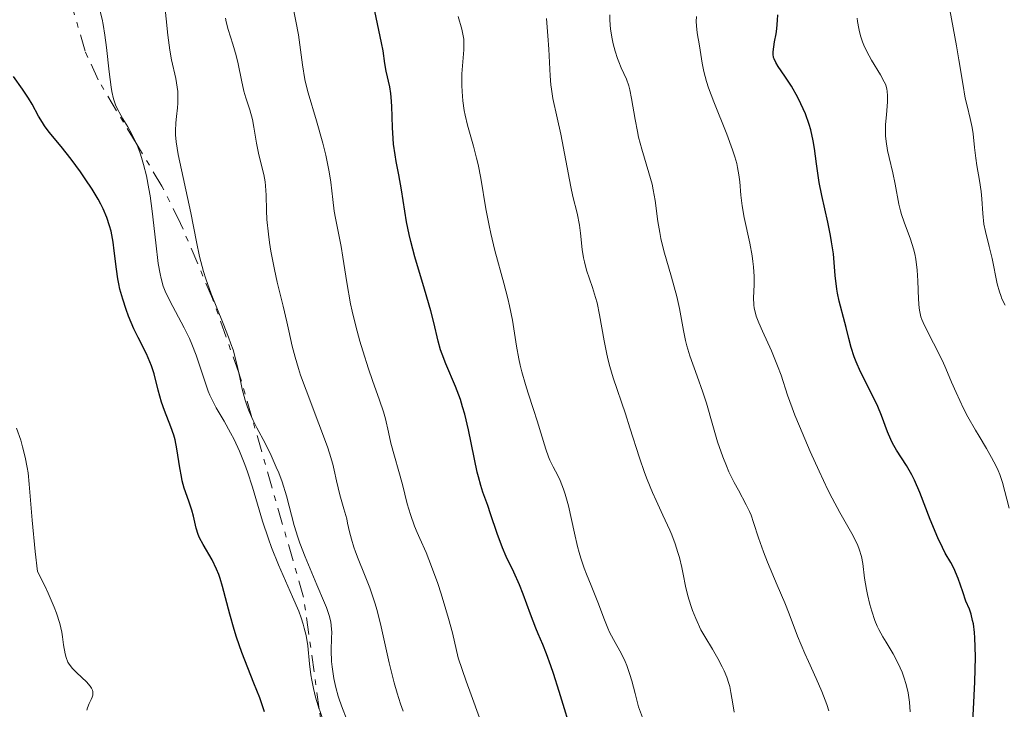
# Model space of a CAD drawing. Units: metres. Extents: x 639591 to 640249, y 4658104 to 4659547.
# Drawn here: x 639674 to 639765, y 4658271 to 4658334 of the extents above; entities that cross this region are included whole.
import ezdxf

# ---------------------------------------------------------------- set-up
doc = ezdxf.new("R2010")
doc.units = ezdxf.units.M
doc.header["$MEASUREMENT"] = 0
doc.linetypes.add('DGN Style 7', pattern=[3.4798438602180486, 1.565929737098122, -0.6959687720436097, 0.5219765790327072, -0.6959687720436097])
for name, color, linetype, lineweight in [('Curva de nivel directora', 30, 'Continuous', 30), ('Curva de nivel intermedia', 30, 'Continuous', 0), ('Escarpado', 30, 'DGN Style 7', 0)]:
    doc.layers.add(name, color=color, linetype=linetype, lineweight=lineweight)

msp = doc.modelspace()

# ---------------------------------------------------------------- linework, layer by layer
at = {"layer": 'Curva de nivel directora', "color": 30, "linetype": 'Continuous', "lineweight": 30, "flags": 128}
for points, elevation in [([(639723.1599999999, 4658274.020000001), (639722.9299999997, 4658274.710000001), (639722.5299999996, 4658275.830000001), (639722.1799999987, 4658276.700000001), (639721.7499999995, 4658277.680000001), (639721.5399999993, 4658278.189999999), (639721.0599999989, 4658279.470000003), (639720.3700000005, 4658281.320000002), (639720.0300000006, 4658282.190000001), (639719.4999999988, 4658283.350000001), (639718.8099999981, 4658284.800000001), (639718.4699999982, 4658285.59), (639717.980000001, 4658286.92), (639717.3799999997, 4658288.720000002), (639717.1099999994, 4658289.500000002), (639716.669999999, 4658290.730000001), (639716.4599999988, 4658291.350000001), (639716.2599999999, 4658292.119999999), (639716.1500000004, 4658292.580000003), (639715.3500000002, 4658296.470000001), (639714.9999999994, 4658297.900000001), (639714.8000000003, 4658298.59), (639714.5900000002, 4658299.250000002), (639714.1399999987, 4658300.460000001), (639713.2600000004, 4658302.53), (639712.9000000004, 4658303.42), (639712.7599999995, 4658303.830000001), (639712.5400000005, 4658304.62), (639712.1399999983, 4658306.340000002), (639711.87, 4658307.420000001), (639711.3, 4658309.420000002), (639710.4100000004, 4658312.400000001), (639710.0399999993, 4658313.810000001), (639709.8799999985, 4658314.45), (639709.6399999993, 4658315.630000001), (639709.1699999999, 4658318.580000001), (639708.9100000006, 4658319.949999999), (639708.6699999992, 4658321.180000001), (639708.5700000009, 4658321.810000001), (639708.4399999991, 4658322.79), (639708.400000001, 4658323.300000002), (639708.3399999985, 4658324.33), (639708.2699999991, 4658326.270000001), (639708.2200000001, 4658327.100000001), (639708.1900000009, 4658327.45), (639708.0900000003, 4658328.070000002), (639707.7599999995, 4658329.5), (639707.6399999988, 4658330.220000002), (639707.4699999989, 4658331.390000002), (639707.3300000003, 4658332.130000001), (639706.7000000001, 4658335.039999999)], 600.0000000000001), ([(639748.4299999987, 4658315.580000003), (639747.8699999999, 4658318.050000002), (639747.6399999997, 4658319.25), (639747.3899999993, 4658320.960000002), (639747.1999999993, 4658322.390000002), (639747.0899999997, 4658323.080000001), (639746.8700000007, 4658324.100000001), (639746.7199999987, 4658324.600000001), (639746.37, 4658325.580000003), (639745.9499999998, 4658326.500000001), (639745.6599999992, 4658327.080000003), (639745.0800000003, 4658328.109999999), (639744.479999999, 4658329.04), (639743.86, 4658329.949999999), (639743.6399999986, 4658330.310000001), (639743.489999999, 4658330.630000001), (639743.4399999997, 4658330.77), (639743.3999999994, 4658331.070000002), (639743.3899999983, 4658331.279999999), (639743.4499999987, 4658331.76), (639743.5299999992, 4658332.2), (639743.6599999988, 4658332.940000001), (639743.7300000002, 4658333.4), (639743.8099999985, 4658334.210000002), (639743.8399999999, 4658334.680000002)], 575.0000000000002), ([(639688.7599999983, 4658292.970000001), (639688.49, 4658294.7), (639688.3099999989, 4658295.550000003), (639688.1900000006, 4658295.960000001), (639687.9299999991, 4658296.75), (639687.3500000001, 4658298.260000002), (639687.0799999996, 4658299.01), (639686.7699999989, 4658300.130000002), (639686.389999999, 4658301.630000002), (639686.1499999998, 4658302.369999999), (639686, 4658302.730000001), (639685.6699999992, 4658303.460000004), (639684.9099999992, 4658304.960000002), (639684.5199999983, 4658305.77), (639684.0300000008, 4658306.940000001), (639683.7999999984, 4658307.550000001), (639683.4999999988, 4658308.490000002), (639683.2399999995, 4658309.430000001), (639683.139999999, 4658309.900000002), (639683.0499999997, 4658310.36), (639682.9099999988, 4658311.260000001), (639682.7199999989, 4658312.960000002), (639682.6200000005, 4658313.76), (639682.4999999999, 4658314.439999999), (639682.4199999992, 4658314.770000001), (639682.2899999997, 4658315.270000001), (639682.0300000003, 4658316.030000002), (639681.6799999995, 4658316.830000001), (639681.4699999993, 4658317.250000001), (639681.2300000001, 4658317.7), (639680.6699999992, 4658318.630000001), (639680.0499999999, 4658319.590000002), (639679.6199999986, 4658320.220000002), (639678.7400000001, 4658321.410000001), (639677.8099999981, 4658322.570000002), (639676.7300000007, 4658323.880000001), (639676.2900000004, 4658324.480000002), (639676.0999999982, 4658324.779999999), (639675.7499999995, 4658325.350000001), (639675.1399999993, 4658326.480000001), (639674.8099999984, 4658327.03), (639674.2499999997, 4658327.859999999), (639673.4499999996, 4658329.02)], 625.0000000000001), ([(639761.5400000003, 4658265.779999999), (639761.8399999997, 4658270.720000002), (639761.9600000004, 4658273.25), (639762.0199999985, 4658275.520000001), (639762.0099999995, 4658276.480000001), (639761.9800000006, 4658277.310000001), (639761.9400000003, 4658277.78), (639761.8399999997, 4658278.58), (639761.7699999983, 4658278.910000001), (639761.6299999997, 4658279.470000003), (639761.4699999987, 4658279.930000001), (639761.149999999, 4658280.680000001), (639760.8499999995, 4658281.550000001), (639760.4499999996, 4658282.76), (639760.199999999, 4658283.359999999), (639760.0599999983, 4658283.650000002), (639759.7499999999, 4658284.230000001), (639759.2499999991, 4658285.100000001), (639758.980000001, 4658285.619999999), (639758.5599999984, 4658286.52), (639757.87, 4658288.220000001), (639756.9099999989, 4658290.699999999), (639756.4199999995, 4658291.830000001), (639756.169999999, 4658292.330000001), (639755.6699999984, 4658293.189999999), (639754.7699999998, 4658294.600000001), (639754.3899999999, 4658295.25), (639754.2299999989, 4658295.580000001), (639753.9400000006, 4658296.27), (639753.3799999995, 4658297.77), (639753.0399999998, 4658298.600000001), (639752.3899999994, 4658299.950000001), (639751.4399999996, 4658301.820000002), (639751.0399999993, 4658302.74), (639750.8600000005, 4658303.180000001), (639750.579999999, 4658304.050000001), (639750.36, 4658304.870000001), (639750.1200000006, 4658305.880000001), (639750.0099999988, 4658306.359999999), (639749.4700000002, 4658308.330000001), (639749.3200000004, 4658309.039999999), (639749.2600000001, 4658309.41), (639749.1199999994, 4658310.680000001), (639748.9400000004, 4658312.670000002), (639748.7799999996, 4658313.78), (639748.6799999991, 4658314.37), (639748.4299999987, 4658315.580000003)], 575.0000000000001), ([(639696.5599999991, 4658270.5), (639696.3400000001, 4658271.140000002), (639696.1099999998, 4658271.79), (639695.5800000001, 4658273.130000001), (639694.4699999992, 4658275.949999999), (639693.9599999995, 4658277.369999999), (639693.7499999994, 4658278.08), (639693.3600000005, 4658279.470000003), (639692.69, 4658282.040000001), (639692.4599999997, 4658282.78), (639692.339999999, 4658283.130000001), (639692.14, 4658283.620000001), (639691.7199999999, 4658284.49), (639690.8899999984, 4658285.910000003), (639690.5699999987, 4658286.52), (639690.4399999991, 4658286.820000002), (639690.2499999991, 4658287.4), (639689.9999999988, 4658288.510000002), (639689.8600000001, 4658289.060000001), (639689.5899999997, 4658289.880000002), (639689.1600000006, 4658291.090000001), (639688.9799999995, 4658291.779999999), (639688.8999999991, 4658292.160000001), (639688.7599999983, 4658292.970000001)], 625.0000000000001), ([(639724.9999999994, 4658268.07), (639723.6899999996, 4658272.350000001), (639723.1599999999, 4658274.020000001)], 600.0000000000001)]:
    msp.add_lwpolyline(points, dxfattribs=dict(at, elevation=elevation))
at = {"layer": 'Curva de nivel intermedia', "color": 30, "linetype": 'Continuous', "lineweight": 0, "flags": 128}
for points, elevation in [([(639684.7209623109, 4658322.879025422), (639684.6400000011, 4658323.060000001), (639684.29, 4658323.749999999), (639683.9500000004, 4658324.369999998), (639683.51, 4658325.109999998), (639683.3100000012, 4658325.439999999), (639682.9800000002, 4658326.08), (639682.8300000007, 4658326.409999999), (639682.6500000019, 4658326.970000001), (639682.4900000008, 4658327.630000002), (639682.4200000014, 4658328.019999999), (639682.2400000005, 4658329.449999998), (639682.0000000013, 4658331.680000001), (639681.8499999993, 4658332.819999999), (639681.6799999995, 4658333.800000001), (639681.5900000001, 4658334.279999999), (639681.4200000003, 4658335.01), (639681.1000000006, 4658336.140000001), (639680.6900000015, 4658337.359999999), (639680.4500000001, 4658338.029999999), (639679.5600000005, 4658340.220000001), (639678.2500000007, 4658343.32), (639677.6699999995, 4658344.789999999), (639677.5394093514, 4658345.131544773)], 620.0000000000001), ([(639764.7499999999, 4658307.939999999), (639764.4700000006, 4658308.529999999), (639764.35, 4658308.850000001), (639764.2300000014, 4658309.189999999), (639764.0400000013, 4658309.92), (639763.5600000008, 4658312.26), (639763.2800000014, 4658313.349999999), (639762.9400000017, 4658314.730000001), (639762.8099999998, 4658315.4), (639762.7000000002, 4658316.399999999), (639762.6100000008, 4658317.740000002), (639762.5500000005, 4658318.42), (639762.4000000008, 4658319.439999999), (639762.1600000015, 4658320.81), (639762.060000001, 4658321.480000001), (639761.9400000003, 4658322.48), (639761.8100000008, 4658323.74), (639761.7300000002, 4658324.319999999), (639761.5500000013, 4658325.140000001), (639761.2499999997, 4658326.310000001), (639761.0900000009, 4658327.029999998), (639760.8600000007, 4658328.359999998), (639760.4900000019, 4658330.56), (639760.2700000006, 4658331.840000001), (639759.5000000016, 4658335.989999999)], 565.0000000000001), ([(639690.5799999998, 4658312.430000001), (639690.2800000004, 4658313.779999998), (639689.7599999995, 4658316.46), (639688.6100000007, 4658321.82), (639688.4200000007, 4658323), (639688.3600000005, 4658323.630000001), (639688.3499999992, 4658324.02), (639688.3899999994, 4658324.75), (639688.4499999997, 4658325.32), (639688.5400000014, 4658326.13), (639688.5700000006, 4658326.569999999), (639688.5800000017, 4658327.27), (639688.5599999994, 4658327.640000001), (639688.5100000001, 4658328.019999999), (639688.3800000005, 4658328.82), (639688.0000000005, 4658330.539999999), (639687.8300000007, 4658331.429999999), (639687.6400000006, 4658332.810000001), (639687.3300000001, 4658335.83)], 615), ([(639716.3600000005, 4658269.930000001), (639715.5800000004, 4658272.05), (639715.130000001, 4658273.300000001), (639714.4000000004, 4658275.470000002), (639713.8500000003, 4658277.76), (639713.4900000005, 4658279.09), (639713.2600000004, 4658279.899999999), (639712.8300000011, 4658281.350000001), (639712.5200000005, 4658282.3), (639711.9400000017, 4658283.890000002), (639711.4299999997, 4658285.149999999), (639710.8500000008, 4658286.459999999), (639710.6100000016, 4658287.019999999), (639710.3700000002, 4658287.600000001), (639709.9900000002, 4658288.67), (639709.7000000018, 4658289.649999999), (639709.2600000015, 4658291.439999999), (639708.1999999998, 4658295.230000001), (639707.9699999996, 4658296.24), (639707.6900000002, 4658297.470000001), (639707.5100000014, 4658298.109999999), (639707.1400000004, 4658299.210000001), (639706.49, 4658300.999999999), (639706.120000001, 4658302.09), (639705.6000000003, 4658303.739999999), (639705.3400000011, 4658304.630000002), (639704.9700000001, 4658306.009999998), (639704.6400000014, 4658307.400000001), (639704.4800000006, 4658308.08), (639704.1200000006, 4658310.05), (639703.7600000007, 4658312.359999998), (639703.6, 4658313.34), (639703.3600000007, 4658314.569999999), (639703.0800000012, 4658315.949999998), (639702.9699999995, 4658316.609999999), (639702.850000001, 4658317.67), (639702.6600000011, 4658319.289999997), (639702.5200000004, 4658320.220000001), (639702.1900000017, 4658321.78), (639701.9300000002, 4658322.859999999), (639701.3500000013, 4658324.939999999), (639700.5599999999, 4658327.52), (639700.35, 4658328.329999999), (639700.2600000005, 4658328.749999999), (639700.0500000004, 4658330.079999999), (639699.8100000012, 4658331.930000001), (639699.6700000004, 4658332.859999999), (639699.1500000019, 4658335.529999998)], 605.0000000000001), ([(639699.1100000016, 4658304.16), (639698.8000000009, 4658305.57), (639698.610000001, 4658306.399999999), (639698.26, 4658307.859999999), (639697.7300000002, 4658310.079999999), (639697.4700000009, 4658311.23), (639697.1400000001, 4658312.92), (639697.0100000005, 4658313.720000001), (639696.9099999999, 4658314.48), (639696.7800000003, 4658315.850000001), (639696.74, 4658316.659999999), (639696.6900000009, 4658318.069999999), (639696.6399999994, 4658318.939999999), (639696.5999999993, 4658319.319999998), (639696.4800000008, 4658319.989999999), (639696.0200000004, 4658321.8), (639695.8200000013, 4658322.859999999), (639695.5800000001, 4658324.350000001), (639695.4400000013, 4658325.05), (639695.1900000012, 4658325.949999998), (639694.8200000002, 4658327.06), (639694.6500000001, 4658327.66), (639694.4300000012, 4658328.689999999), (639694.1300000015, 4658330.189999999), (639693.9500000007, 4658330.939999999), (639693.6300000009, 4658331.99), (639693.1900000006, 4658333.349999999), (639693.0200000008, 4658334.04), (639692.9600000004, 4658334.399999999)], 609.9999999999999), ([(639731.3499999996, 4658269.949999998), (639731.0099999999, 4658270.960000001), (639730.6900000002, 4658272.17), (639730.3799999995, 4658273.34), (639730.2099999997, 4658273.929999999), (639729.9200000013, 4658274.749999999), (639729.7600000004, 4658275.13), (639729.4200000007, 4658275.84), (639728.6900000019, 4658277.15), (639728.3299999998, 4658277.829999999), (639728.1700000013, 4658278.199999998), (639727.8499999993, 4658278.970000001), (639727.2500000002, 4658280.579999999), (639726.9400000018, 4658281.369999997), (639726.6300000012, 4658282.13), (639726.2000000019, 4658283.16), (639725.9800000007, 4658283.71), (639725.67, 4658284.640000001), (639725.5200000004, 4658285.17), (639725.3700000005, 4658285.730000001), (639725.0900000011, 4658286.96), (639724.5400000013, 4658289.449999998), (639724.2500000007, 4658290.539999999), (639724.0899999997, 4658291.010000001), (639723.7700000001, 4658291.8), (639723.5600000002, 4658292.249999999), (639723.1399999999, 4658293.06), (639722.8400000003, 4658293.67), (639722.7100000007, 4658293.99), (639722.4600000003, 4658294.689999999), (639721.6700000013, 4658297.3), (639721.3200000003, 4658298.349999999), (639720.8300000008, 4658299.849999998), (639720.5899999995, 4658300.630000001), (639720.2499999997, 4658301.819999999), (639720.110000001, 4658302.41), (639719.9800000016, 4658302.990000002), (639719.7699999991, 4658304.16), (639719.3800000002, 4658306.580000001), (639719.1200000009, 4658307.880000002), (639718.9600000001, 4658308.560000001), (639718.5900000012, 4658309.989999999), (639717.7700000008, 4658313), (639717.390000001, 4658314.539999999), (639717.2300000022, 4658315.3), (639716.9500000007, 4658316.810000001), (639716.4700000001, 4658319.640000001), (639716.2300000008, 4658320.92), (639716.0900000001, 4658321.5), (639715.8100000008, 4658322.600000001), (639715.2600000007, 4658324.539999999), (639715.0400000017, 4658325.439999999), (639714.9500000001, 4658325.880000002), (639714.8200000004, 4658326.76), (639714.7500000012, 4658327.619999998), (639714.730000001, 4658328.179999999), (639714.74, 4658329.27), (639714.9099999999, 4658331.470000001), (639714.920000001, 4658332.140000001), (639714.9000000008, 4658332.459999999), (639714.8600000007, 4658332.770000001), (639714.730000001, 4658333.369999999), (639714.3900000014, 4658334.539999999)], 595.0000000000001), ([(639732.2900000006, 4658290.680000001), (639731.8000000011, 4658291.88), (639731.5599999997, 4658292.529999998), (639731.0900000003, 4658293.88), (639730.2099999997, 4658296.660000001), (639729.7900000017, 4658297.949999998), (639728.6500000019, 4658301.25), (639728.3400000011, 4658302.31), (639728.2000000002, 4658302.869999998), (639728.0700000006, 4658303.449999999), (639727.8400000003, 4658304.649999999), (639727.4100000013, 4658307.060000001), (639727.180000001, 4658308.160000001), (639727.0500000013, 4658308.659999999), (639726.7699999998, 4658309.58), (639726.2199999999, 4658311.179999999), (639726.0099999999, 4658311.930000001), (639725.9299999992, 4658312.31), (639725.8100000008, 4658313.069999999), (639725.6500000021, 4658314.59), (639725.5500000016, 4658315.329999999), (639725.3400000016, 4658316.409999998), (639724.9600000015, 4658317.96), (639724.7600000004, 4658318.859999998), (639723.8300000004, 4658323.7), (639723.4999999997, 4658325.199999999), (639723.1100000007, 4658326.999999999), (639722.9700000001, 4658327.84), (639722.9200000007, 4658328.26), (639722.8499999992, 4658329.08), (639722.7500000009, 4658331.519999999), (639722.6600000014, 4658332.770000001), (639722.5099999994, 4658334.369999998)], 590.0000000000001), ([(639748.5300000014, 4658270.580000001), (639748.3400000016, 4658271.17), (639747.880000001, 4658272.369999999), (639747.3600000002, 4658273.560000001), (639746.6400000005, 4658275.109999999), (639746.3000000007, 4658275.859999998), (639745.6500000004, 4658277.449999999), (639744.8700000002, 4658279.499999999), (639744.4600000011, 4658280.539999999), (639743.7800000017, 4658282.159999999), (639742.8800000009, 4658284.279999998), (639742.5000000009, 4658285.239999999), (639742.0600000005, 4658286.509999999), (639741.6000000001, 4658287.939999999), (639741.360000001, 4658288.599999999), (639741.2100000012, 4658288.930000001), (639740.9000000005, 4658289.570000002), (639740.1900000019, 4658290.9), (639739.820000001, 4658291.599999998), (639739.3300000015, 4658292.609999998), (639739.0900000001, 4658293.149999999), (639738.7500000002, 4658293.99), (639738.2699999998, 4658295.369999999), (639737.8300000017, 4658296.859999999), (639737.2500000005, 4658298.920000001), (639736.9300000009, 4658299.939999999), (639736.41, 4658301.41), (639735.7300000006, 4658303.279999999), (639735.4500000011, 4658304.210000001), (639735.3300000004, 4658304.679999999), (639735.1400000005, 4658305.630000001), (639734.7699999994, 4658307.640000001), (639734.5300000003, 4658308.74), (639734.0400000007, 4658310.519999999), (639733.3400000011, 4658312.949999998), (639733.0500000005, 4658314.100000001), (639732.9500000001, 4658314.640000001), (639732.7900000013, 4658315.67), (639732.540000001, 4658317.600000001), (639732.36, 4658318.579999999), (639732.2400000015, 4658319.09), (639731.9500000009, 4658320.13), (639731.3000000004, 4658322.31), (639731.0099999999, 4658323.409999999), (639730.8900000014, 4658323.960000001), (639730.6800000013, 4658325.039999999), (639730.3600000016, 4658326.980000001), (639730.1900000018, 4658327.789999999), (639730.0900000012, 4658328.140000002), (639729.880000001, 4658328.760000001), (639729.4000000005, 4658329.819999999), (639729.1700000003, 4658330.380000001), (639729.0600000008, 4658330.680000001), (639728.8500000007, 4658331.34), (639728.6699999997, 4658332.029999998), (639728.5700000012, 4658332.490000002), (639728.4200000016, 4658333.359999998), (639728.3400000011, 4658334.189999999), (639728.3400000011, 4658334.699999999)], 585), ([(639752.7699999993, 4658278.909999999), (639752.480000001, 4658279.759999999), (639752.2999999999, 4658280.390000001), (639752.0899999999, 4658281.289999999), (639751.9900000015, 4658281.759999999), (639751.8200000017, 4658282.800000001), (639751.6500000019, 4658284.140000001), (639751.5199999999, 4658284.800000001), (639751.3299999998, 4658285.470000001), (639751.2000000002, 4658285.809999999), (639751.0400000016, 4658286.16), (639750.6400000014, 4658286.92), (639749.5300000005, 4658288.86), (639748.8200000019, 4658290.179999999), (639748.4300000009, 4658290.949999998), (639747.6200000017, 4658292.66), (639746.8000000014, 4658294.460000002), (639745.8100000012, 4658296.789999999), (639745.3999999999, 4658297.81), (639745.1400000006, 4658298.5), (639744.7300000016, 4658299.66), (639744.1200000015, 4658301.5), (639743.8100000008, 4658302.359999998), (639743.2300000018, 4658303.749999999), (639742.4100000015, 4658305.559999999), (639742.0800000007, 4658306.319999999), (639741.8400000016, 4658306.939999999), (639741.760000001, 4658307.210000001), (639741.6500000015, 4658307.680000001), (639741.6100000013, 4658307.98), (639741.6000000001, 4658308.609999998), (639741.6600000005, 4658309.819999999), (639741.6600000005, 4658310.579999999), (639741.6000000001, 4658311.470000001), (639741.5399999998, 4658311.970000001), (639741.4600000017, 4658312.499999999), (639741.2400000002, 4658313.65), (639740.7300000007, 4658316.02), (639740.5400000006, 4658317.109999998), (639740.4300000012, 4658318.080000001), (639740.3200000017, 4658319.300000001), (639740.2400000012, 4658319.939999998), (639740.1200000005, 4658320.630000001), (639740.04, 4658321), (639739.8700000001, 4658321.599999999), (639739.66, 4658322.249999999), (639739.1300000002, 4658323.7), (639737.9400000012, 4658326.680000001), (639737.4400000004, 4658327.980000001), (639737.2599999994, 4658328.539999999), (639737.0000000001, 4658329.480000001), (639736.8500000003, 4658330.24), (639736.6700000016, 4658331.449999999), (639736.570000001, 4658332.02), (639736.4200000013, 4658332.849999999), (639736.3600000008, 4658333.32), (639736.3200000006, 4658334.09), (639736.3300000018, 4658334.529999999)], 580.0000000000001), ([(639754.9599999998, 4658317.260000001), (639754.6400000001, 4658319.109999998), (639754.4099999999, 4658320.139999999), (639754.0700000002, 4658321.539999999), (639753.9299999995, 4658322.189999999), (639753.7900000009, 4658323.029999999), (639753.7400000016, 4658323.539999999), (639753.7300000006, 4658323.880000001), (639753.7500000006, 4658324.599999999), (639753.8199999998, 4658325.49), (639753.9200000004, 4658326.689999999), (639753.9400000006, 4658327.220000001), (639753.9100000015, 4658327.66), (639753.8800000002, 4658327.859999999), (639753.7599999995, 4658328.26), (639753.6299999999, 4658328.529999998), (639753.27, 4658329.179999998), (639752.4600000009, 4658330.52), (639752.0200000005, 4658331.330000001), (639751.7600000014, 4658331.909999999), (639751.6400000006, 4658332.199999998), (639751.4800000018, 4658332.660000001), (639751.35, 4658333.13), (639751.2800000008, 4658333.439999999), (639751.1700000013, 4658334.069999998), (639751.1399999999, 4658334.390000001)], 570.0000000000001), ([(639691.8099999992, 4658299.039999999), (639691.520000001, 4658299.66), (639691.3700000012, 4658300.019999998), (639690.9300000009, 4658301.31), (639690.2500000013, 4658303.330000001), (639689.8500000013, 4658304.369999997), (639689.6299999999, 4658304.869999998), (639689.1600000006, 4658305.850000001), (639687.8200000017, 4658308.349999999), (639687.4000000014, 4658309.24), (639687.2300000016, 4658309.689999999), (639687.0199999993, 4658310.409999999), (639686.9299999998, 4658310.83), (639686.7700000012, 4658311.8), (639686.540000001, 4658313.699999999), (639686.2100000001, 4658316.609999999), (639686.0200000001, 4658318.020000001), (639685.9100000006, 4658318.669999998), (639685.6800000004, 4658319.859999999), (639685.4099999999, 4658320.92), (639685.2200000001, 4658321.55), (639685.0900000003, 4658321.949999999), (639684.8100000009, 4658322.679999999), (639684.7209623109, 4658322.879025422)], 620.0000000000001), ([(639765.1200000009, 4658289.24), (639764.5199999998, 4658291.599999998), (639764.2800000005, 4658292.350000001), (639764.1200000017, 4658292.73), (639763.9400000008, 4658293.119999998), (639763.5200000006, 4658293.930000001), (639763.04, 4658294.759999999), (639762.3600000006, 4658295.880000001), (639762.0200000008, 4658296.439999999), (639761.3400000012, 4658297.66), (639760.9299999999, 4658298.440000001), (639760.2400000015, 4658299.890000001), (639759.8300000003, 4658300.859999998), (639759.3000000005, 4658302.13), (639758.980000001, 4658302.81), (639757.3200000002, 4658306.09), (639757.0900000001, 4658306.63), (639757.0099999995, 4658306.869999999), (639756.8900000011, 4658307.350000001), (639756.8399999996, 4658307.680000001), (639756.7800000014, 4658308.500000001), (639756.7200000011, 4658310.199999999), (639756.6500000019, 4658311.179999999), (639756.5300000012, 4658312.180000001), (639756.4400000017, 4658312.67), (639756.3300000001, 4658313.140000001), (639756.0599999997, 4658314.029999998), (639755.4600000004, 4658315.609999998), (639755.2100000002, 4658316.310000001), (639755.1100000017, 4658316.640000002), (639754.9599999998, 4658317.260000001)], 570.0000000000001), ([(639694.1759922199, 4658301.714370946), (639694.0900000014, 4658302.13), (639693.9400000017, 4658302.77), (639693.6500000011, 4658303.82), (639693.4600000011, 4658304.390000001), (639693.2500000009, 4658304.989999999), (639692.7400000013, 4658306.25), (639691.6399999994, 4658308.979999999), (639691.1500000021, 4658310.369999999), (639690.940000002, 4658311.06), (639690.5799999998, 4658312.430000001)], 615), ([(639709.3200000019, 4658270.55), (639709.0899999995, 4658271.220000001), (639708.7699999998, 4658272.199999999), (639708.4900000005, 4658273.16), (639708.0400000011, 4658274.990000002), (639707.3100000003, 4658278.31), (639706.9300000003, 4658279.83), (639706.7200000002, 4658280.539999999), (639706.2599999997, 4658281.899999999), (639705.7700000004, 4658283.140000001), (639705.1800000002, 4658284.59), (639704.9400000009, 4658285.220000002), (639704.7900000013, 4658285.65), (639704.5499999998, 4658286.399999999), (639704.3900000011, 4658287.060000001), (639704.2100000001, 4658287.87), (639704.1200000006, 4658288.259999999), (639703.8600000013, 4658289.189999999), (639703.5000000015, 4658290.480000001), (639703.3300000017, 4658291.130000001), (639703.1900000008, 4658291.779999999), (639702.9800000007, 4658292.74), (639702.8399999999, 4658293.310000001), (639702.5500000016, 4658294.32), (639702.3500000003, 4658294.910000001), (639701.5700000003, 4658297.019999999), (639700.3800000012, 4658300.109999999), (639699.8800000005, 4658301.5), (639699.6700000004, 4658302.099999999), (639699.3600000021, 4658303.17), (639699.1100000016, 4658304.16)], 609.9999999999999), ([(639695.392533536, 4658297.591767972), (639695.1399999997, 4658298.149999999), (639694.980000001, 4658298.560000001), (639694.7599999997, 4658299.189999999), (639694.4900000015, 4658300.21), (639694.3300000007, 4658300.970000001), (639694.1759922199, 4658301.714370946)], 615), ([(639701.6001876846, 4658270.719436945), (639701.3600000002, 4658271.439999999), (639701.2500000007, 4658271.84), (639701.0499999995, 4658272.630000001), (639700.900000002, 4658273.390000001), (639700.8200000015, 4658273.9), (639700.7000000008, 4658274.92), (639700.5399999998, 4658276.58), (639700.3800000012, 4658277.519999999), (639700.2100000012, 4658278.199999998), (639700.1100000007, 4658278.569999999), (639699.9200000007, 4658279.140000001), (639699.7000000017, 4658279.749999999), (639699.1400000006, 4658281.07), (639697.8300000008, 4658284.03), (639697.2000000007, 4658285.619999999), (639696.9099999999, 4658286.42), (639696.3800000001, 4658288.050000001), (639695.4500000004, 4658291.180000001), (639694.99, 4658292.609999998), (639694.7500000007, 4658293.270000001), (639694.25, 4658294.49), (639693.7500000016, 4658295.560000001), (639693.4299999997, 4658296.189999999), (639692.8399999996, 4658297.269999999), (639692.110000001, 4658298.480000001), (639691.8099999992, 4658299.039999999)], 620.0000000000001), ([(639704.4, 4658269.060000001), (639703.7300000017, 4658270.789999999), (639703.4600000012, 4658271.550000001), (639703.3300000017, 4658271.939999999), (639703.1200000015, 4658272.74), (639702.9400000004, 4658273.560000001), (639702.7800000019, 4658274.630000001), (639702.7300000003, 4658275.13), (639702.6900000002, 4658276.15), (639702.7300000003, 4658277.310000001), (639702.7400000015, 4658277.81), (639702.7000000012, 4658278.439999999), (639702.6500000021, 4658278.769999999), (639702.5000000001, 4658279.350000001), (639702.2499999999, 4658280.09), (639702.070000001, 4658280.529999999), (639701.3800000005, 4658282.189999998), (639700.2900000019, 4658284.759999999), (639699.8200000002, 4658286.01), (639699.6200000012, 4658286.59), (639699.2900000004, 4658287.65), (639698.5700000006, 4658290.390000002), (639698.1700000007, 4658291.660000001), (639697.8600000021, 4658292.499999999), (639697.640000001, 4658293.039999997), (639697.1600000003, 4658294.109999998), (639696.5999999993, 4658295.239999999), (639695.8500000006, 4658296.660000001), (639695.5199999998, 4658297.309999999), (639695.392533536, 4658297.591767972)], 615), ([(639680.1799999997, 4658270.65), (639680.24, 4658270.859999998), (639680.4000000008, 4658271.24), (639680.6, 4658271.630000001), (639680.6800000003, 4658271.83), (639680.7300000016, 4658272.029999999), (639680.7499999995, 4658272.140000001), (639680.7300000016, 4658272.36), (639680.7000000004, 4658272.480000001), (639680.6199999999, 4658272.659999999), (639680.5000000015, 4658272.850000001), (639680.1500000006, 4658273.259999999), (639679.2699999999, 4658274.09), (639678.8699999999, 4658274.49), (639678.5700000003, 4658274.880000001), (639678.4500000018, 4658275.069999999), (639678.2700000008, 4658275.5), (639678.1800000013, 4658275.829999999), (639678.0499999995, 4658276.66), (639677.9600000001, 4658277.389999999), (639677.8799999997, 4658277.839999998), (639677.7000000008, 4658278.619999998), (639677.4000000014, 4658279.579999999), (639677.1900000012, 4658280.140000001), (639676.6400000014, 4658281.430000001), (639676.2900000004, 4658282.159999999), (639675.6399999999, 4658283.399999999), (639675.4299999998, 4658285.269999998), (639675.1500000004, 4658288.140000001), (639674.8900000012, 4658291.449999998), (639674.7800000017, 4658292.49), (639674.7000000011, 4658292.99), (639674.5100000012, 4658293.960000001), (639674.2699999998, 4658294.899999999), (639674.1, 4658295.499999999), (639673.7200000001, 4658296.619999998)], 630.0000000000001), ([(639739.8000000007, 4658270.46), (639739.6700000013, 4658271.210000001), (639739.5100000004, 4658272.26), (639739.4000000008, 4658272.81), (639739.3200000003, 4658273.09), (639739.1300000002, 4658273.67), (639738.8900000011, 4658274.249999999), (639738.7100000001, 4658274.640000001), (639738.3099999999, 4658275.409999998), (639737.8000000003, 4658276.260000001), (639737.0899999996, 4658277.42), (639736.7499999999, 4658278.050000001), (639736.2699999993, 4658279.09), (639735.980000001, 4658279.81), (639735.82, 4658280.279999999), (639735.5400000005, 4658281.180000001), (639735.3300000004, 4658282.060000001), (639735.1100000015, 4658283.179999998), (639734.9900000007, 4658283.779999999), (639734.7699999994, 4658284.689999999), (639734.6200000019, 4658285.179999999), (639734.3700000015, 4658285.960000001), (639734.0600000009, 4658286.8), (639733.8799999999, 4658287.230000001), (639733.2500000017, 4658288.599999999), (639732.6200000015, 4658289.949999998), (639732.2900000006, 4658290.680000001)], 590.0000000000001), ([(639756.0100000004, 4658270.5), (639755.9400000012, 4658271.390000001), (639755.8899999997, 4658271.819999999), (639755.8200000003, 4658272.230000001), (639755.6600000017, 4658272.99), (639755.4400000004, 4658273.689999999), (639755.2800000017, 4658274.13), (639754.9100000006, 4658274.949999998), (639754.4400000012, 4658275.82), (639753.7900000009, 4658276.890000001), (639753.4900000013, 4658277.4), (639753.1400000004, 4658278.06), (639752.9800000016, 4658278.390000001), (639752.7699999993, 4658278.909999999)], 580.0000000000001), ([(639707.4123278493, 4658245.858710476), (639707.1800000007, 4658246.930000001), (639706.6200000017, 4658249.9), (639706.3600000005, 4658251.199999999), (639706.2199999995, 4658251.81), (639705.910000001, 4658252.949999999), (639705.2699999996, 4658255.08), (639704.9800000011, 4658256.15), (639704.5900000001, 4658257.84), (639704.1500000019, 4658259.99), (639703.9400000018, 4658260.909999999), (639703.610000001, 4658262), (639703.2199999999, 4658263.199999998), (639703.0700000002, 4658263.819999999), (639703.020000001, 4658264.159999999), (639702.9299999992, 4658264.91), (639702.7500000005, 4658266.59), (639702.5899999995, 4658267.480000001), (639702.4900000012, 4658267.930000001), (639702.2300000018, 4658268.830000001), (639701.6399999995, 4658270.599999999), (639701.6001876846, 4658270.719436945)], 620.0000000000002)]:
    msp.add_lwpolyline(points, dxfattribs=dict(at, elevation=elevation))
at = {"layer": 'Escarpado', "color": 30, "linetype": 'DGN Style 7', "lineweight": 0, "extrusion": (-0.0383433415526266, 0.009747653423638213, 0.9992170792231843), "elevation": 21501.22972734062, "flags": 128}
msp.add_lwpolyline([(-4672304.050574797, -527313.5614285724), (-4672307.310094611, -527315.4672511172), (-4672307.74635272, -527315.7579269692)], dxfattribs=at)
at = {"layer": 'Escarpado', "color": 30, "linetype": 'DGN Style 7', "lineweight": 0, "extrusion": (-0.09444669171401057, -0.0064621836914174, 0.9955089465224395), "elevation": -89900.37766361056, "flags": 128}
msp.add_lwpolyline([(-4603737.762492825, 951956.4889845845), (-4603748.117385753, 951955.7506108782), (-4603764.995888672, 951952.1105024494)], dxfattribs=at)
at = {"layer": 'Escarpado', "color": 30, "linetype": 'DGN Style 7', "lineweight": 0}
for points in [[(639684.7209623109, 4658322.879025422, 621.6006999999955), (639681.2200000011, 4658328.710000001, 621.25), (639680.0299999998, 4658331.359999999, 621.25), (639678.6300000006, 4658336.190000001, 621.029999999999), (639677.530000001, 4658343.51, 620.6699999999984), (639677.5394093514, 4658345.131544773, 620.6291999999959)], [(639694.1759922199, 4658301.714370946, 622.2185000000028), (639691.7700000012, 4658308.55, 622.0599999999977), (639688.8299999997, 4658315.460000001, 621.8600000000007), (639687.110000001, 4658318.900000001, 621.8399999999966), (639684.7209623109, 4658322.879025422, 621.6006999999955)], [(639707.4123278493, 4658245.858710476, 621.420299999998), (639706.2700000008, 4658247.17, 622.029999999999), (639705.0199999993, 4658249.190000001, 622.6199999999953), (639704.2800000015, 4658251.589999998, 622.8500000000059), (639701.6001876846, 4658270.719436945, 622.7198999999965)]]:
    msp.add_polyline3d(points, dxfattribs=at)

doc.saveas('drawing.dxf')
